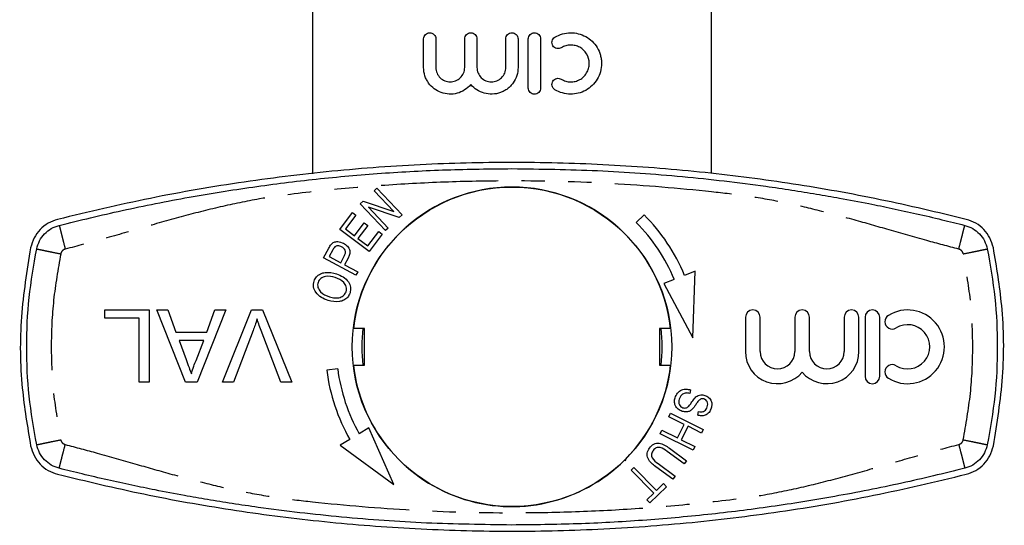
# Model space of a CAD drawing. Extents: x 143 to 261, y 36 to 271.
# Drawn here: x 143 to 197, y 85 to 113 of the extents above; entities that cross this region are included whole.
import ezdxf

# ---------------------------------------------------------------- set-up
doc = ezdxf.new("R2010")
doc.units = 0
doc.linetypes.add('PHANTOM', pattern=[12.7, 6.35, -1.27, 1.27, -1.27, 1.27, -1.27])
doc.layers.get('0').update_dxf_attribs({"linetype": 'CONTINUOUS'})

msp = doc.modelspace()

# ---------------------------------------------------------------- linework, layer by layer
at = {"color": 7, "linetype": 'CONTINUOUS'}
for p, q in [((159.338, 120.761), (159.338, 104.146)), ((181.004, 104.164), (181.004, 120.761)), ((165.375, 109.916), (165.375, 111.465)), ((166.041, 111.465), (166.041, 109.916)), ((167.605, 109.916), (167.605, 111.465)), ((168.271, 111.465), (168.271, 109.916)), ((169.834, 109.916), (169.834, 111.465)), ((170.5, 111.465), (170.5, 109.916)), ((171.055, 108.801), (171.055, 111.465)), ((171.721, 111.465), (171.721, 108.801)), ((162.69, 103.227), (162.835, 103.364)), ((163.767, 102.096), (162.69, 103.227)), ((162.835, 103.364), (164.207, 101.923)), ((161.938, 102.51), (162.092, 102.657)), ((162.092, 102.657), (163.767, 102.096)), ((163.31, 101.069), (161.938, 102.51)), ((164.052, 101.776), (162.376, 102.339)), ((162.376, 102.339), (163.454, 101.207)), ((160.825, 101.127), (161.516, 102.041)), ((161.703, 101.899), (161.139, 101.153)), ((161.516, 102.041), (161.703, 101.899)), ((164.207, 101.923), (164.052, 101.776)), ((177.337, 101.926), (176.912, 101.502)), ((162.412, 99.927), (160.825, 101.127)), ((161.139, 101.153), (161.625, 100.785)), ((161.625, 100.785), (162.154, 101.484)), ((162.34, 101.343), (161.811, 100.644)), ((162.154, 101.484), (162.34, 101.343)), ((162.352, 100.236), (162.939, 101.012)), ((162.939, 101.012), (163.126, 100.87)), ((163.454, 101.207), (163.31, 101.069)), ((161.811, 100.644), (162.352, 100.236)), ((163.126, 100.87), (162.412, 99.927)), ((159.946, 99.585), (160.228, 100.111)), ((160.442, 100.015), (160.252, 99.658)), ((161.699, 98.649), (159.946, 99.585)), ((160.252, 99.658), (160.879, 99.324)), ((160.879, 99.324), (161.071, 99.685)), ((161.276, 99.572), (161.085, 99.214)), ((161.085, 99.214), (161.798, 98.833)), ((180.102, 98.858), (179.533, 98.638)), ((179.992, 95.248), (180.102, 98.858)), ((161.798, 98.833), (161.699, 98.649)), ((178.973, 98.422), (178.404, 98.203)), ((178.404, 98.203), (179.992, 95.248)), ((148.077, 96.761), (150.488, 96.761)), ((148.077, 96.309), (148.077, 96.761)), ((150.488, 96.761), (150.488, 92.844)), ((150.906, 96.761), (151.492, 96.761)), ((152.461, 92.844), (150.906, 96.761)), ((151.492, 96.761), (151.938, 95.555)), ((154.639, 96.761), (153.084, 92.844)), ((153.607, 95.555), (154.053, 96.761)), ((154.053, 96.761), (154.639, 96.761)), ((154.459, 92.844), (156.039, 96.761)), ((156.039, 96.761), (156.638, 96.761)), ((156.638, 96.761), (158.217, 92.844)), ((149.935, 96.309), (148.077, 96.309)), ((149.935, 92.844), (149.935, 96.309)), ((182.838, 96.361), (182.838, 94.5)), ((183.638, 94.5), (183.638, 96.361)), ((185.516, 96.361), (185.516, 94.5)), ((186.316, 94.5), (186.316, 96.361)), ((188.194, 96.361), (188.194, 94.5)), ((188.994, 94.5), (188.994, 96.361)), ((189.328, 96.361), (189.328, 93.161)), ((190.128, 93.161), (190.128, 96.361)), ((156.125, 95.651), (155.058, 92.844)), ((157.619, 92.844), (156.553, 95.651)), ((162.171, 95.761), (161.562, 95.761)), ((162.171, 93.761), (162.171, 95.761)), ((178.78, 95.761), (178.171, 95.761)), ((178.171, 95.761), (178.171, 93.761)), ((151.938, 95.555), (153.607, 95.555)), ((152.104, 95.103), (152.485, 94.074)), ((153.441, 95.103), (152.104, 95.103)), ((153.04, 94.019), (153.441, 95.103)), ((160.713, 93.563), (160.118, 93.488)), ((161.562, 93.761), (162.171, 93.761)), ((178.171, 93.761), (178.78, 93.761)), ((150.488, 92.844), (149.935, 92.844)), ((153.084, 92.844), (152.461, 92.844)), ((155.058, 92.844), (154.459, 92.844)), ((158.217, 92.844), (157.619, 92.844)), ((179.854, 92.432), (179.816, 92.237)), ((178.674, 90.971), (178.767, 91.159)), ((179.514, 90.552), (178.674, 90.971)), ((178.767, 91.159), (180.55, 90.27)), ((180.246, 91.047), (180.287, 91.243)), ((162.406, 90.363), (161.884, 90.048)), ((163.768, 87.298), (162.406, 90.363)), ((179.146, 89.815), (179.514, 90.552)), ((179.724, 90.448), (179.356, 89.71)), ((180.456, 90.083), (179.724, 90.448)), ((178.212, 90.046), (178.306, 90.234)), ((179.994, 89.157), (178.212, 90.046)), ((178.306, 90.234), (179.146, 89.815)), ((180.55, 90.27), (180.456, 90.083)), ((161.371, 89.737), (160.848, 89.422)), ((160.848, 89.422), (163.768, 87.298)), ((178.71, 89.259), (179.636, 88.579)), ((179.356, 89.71), (180.088, 89.345)), ((180.088, 89.345), (179.994, 89.157)), ((179.511, 88.41), (178.587, 89.089)), ((176.276, 88.609), (176.342, 88.589)), ((176.342, 88.589), (176.323, 88.656)), ((176.639, 88.064), (176.788, 88.212)), ((176.788, 88.212), (178.016, 86.97)), ((178.899, 87.575), (177.973, 88.255)), ((178.098, 88.423), (179.023, 87.744)), ((179.636, 88.579), (179.511, 88.41)), ((177.867, 86.822), (176.639, 88.064)), ((179.023, 87.744), (178.899, 87.575)), ((178.552, 87.171), (177.659, 86.288)), ((178.016, 86.97), (178.387, 87.337)), ((178.387, 87.337), (178.552, 87.171)), ((177.495, 86.454), (177.867, 86.822)), ((177.659, 86.288), (177.495, 86.454))]:
    msp.add_line(p, q, dxfattribs=at)
msp.add_circle((170.171, 94.761), 8.667, dxfattribs=at)
for centre, radius, start, end in [((170.171, 94.761), 8.667, 6.6258, 173.3742), ((170.171, 94.761), 10.133, 22.4982, 45), ((170.171, 94.761), 9.533, 22.586, 45), ((183.238, 96.361), 0.4, 0, 180), ((185.916, 96.361), 0.4, 0, 180), ((188.594, 96.361), 0.4, 0, 180), ((189.728, 96.361), 0.4, 0, 180), ((191.636, 94.761), 2, 238.6208, 121.3792), ((190.803, 96.127), 0.4, 121.3792, 301.3792), ((170.171, 94.761), 8.15, 172.952, 187.048), ((170.171, 94.761), 8.15, 352.952, 7.048), ((191.636, 94.761), 1.2, 238.6208, 121.3792), ((184.577, 94.5), 1.739, 180, 320.3539), ((184.577, 94.5), 0.939, 180, 0), ((187.255, 94.5), 1.739, 219.6461, 0), ((187.255, 94.5), 0.939, 180, 0), ((170.171, 94.761), 9.533, 187.2155, 209.6295), ((170.171, 94.761), 8.667, 186.6258, 314.7796), ((170.171, 94.761), 8.667, 315.2204, 353.3742), ((190.803, 93.395), 0.4, 58.6208, 238.6208), ((170.171, 94.761), 10.133, 187.2155, 209.7173), ((189.728, 93.161), 0.4, 180, 0)]:
    msp.add_arc(centre, radius, start, end, dxfattribs=at)
for points, knots in [([(165.375, 111.465), (165.375, 111.557), (165.415, 111.646), (165.54, 111.765), (165.623, 111.798), (165.79, 111.798), (165.873, 111.767), (166.001, 111.646), (166.041, 111.558), (166.041, 111.465)], [0, 0, 0, 0, 0.25, 0.25, 0.5, 0.5, 0.75, 0.75, 1, 1, 1, 1]), ([(167.605, 111.465), (167.605, 111.554), (167.642, 111.641), (167.765, 111.763), (167.851, 111.798), (168.023, 111.798), (168.109, 111.764), (168.234, 111.64), (168.271, 111.554), (168.271, 111.465)], [0, 0, 0, 0, 0.25, 0.25, 0.5, 0.5, 0.75, 0.75, 1, 1, 1, 1]), ([(169.834, 111.465), (169.834, 111.553), (169.87, 111.639), (169.993, 111.762), (170.08, 111.798), (170.254, 111.798), (170.34, 111.763), (170.465, 111.639), (170.5, 111.553), (170.5, 111.465)], [0, 0, 0, 0, 0.25, 0.25, 0.5, 0.5, 0.75, 0.75, 1, 1, 1, 1]), ([(171.055, 111.465), (171.055, 111.553), (171.092, 111.64), (171.215, 111.762), (171.302, 111.798), (171.475, 111.798), (171.561, 111.763), (171.686, 111.639), (171.721, 111.553), (171.721, 111.465)], [0, 0, 0, 0, 0.25, 0.25, 0.5, 0.5, 0.75, 0.75, 1, 1, 1, 1]), ([(172.498, 111.554), (172.627, 111.633), (172.763, 111.692), (173.047, 111.774), (173.194, 111.795), (173.484, 111.8), (173.63, 111.783), (173.909, 111.713), (174.043, 111.661), (174.296, 111.521), (174.411, 111.437), (174.621, 111.236), (174.714, 111.121), (174.866, 110.869), (174.927, 110.73), (174.988, 110.513), (175.004, 110.439), (175.025, 110.289), (175.03, 110.212), (175.031, 109.983), (175.01, 109.833), (174.929, 109.539), (174.869, 109.403), (174.716, 109.148), (174.624, 109.033), (174.414, 108.832), (174.296, 108.745), (174.046, 108.606), (173.909, 108.553), (173.631, 108.483), (173.487, 108.466), (173.194, 108.47), (173.05, 108.491), (172.766, 108.572), (172.627, 108.633), (172.498, 108.711)], [0, 0, 0, 0, 0.0625, 0.0625, 0.125, 0.125, 0.1875, 0.1875, 0.25, 0.25, 0.3125, 0.3125, 0.375, 0.375, 0.4375, 0.4375, 0.46875, 0.46875, 0.5, 0.5, 0.5625, 0.5625, 0.625, 0.625, 0.6875, 0.6875, 0.75, 0.75, 0.8125, 0.8125, 0.875, 0.875, 0.9375, 0.9375, 1, 1, 1, 1]), ([(172.845, 110.986), (172.771, 110.941), (172.681, 110.926), (172.513, 110.965), (172.436, 111.019), (172.343, 111.167), (172.327, 111.261), (172.368, 111.433), (172.424, 111.509), (172.498, 111.554)], [0, 0, 0, 0, 0.25, 0.25, 0.5, 0.5, 0.75, 0.75, 1, 1, 1, 1]), ([(172.845, 109.28), (172.922, 109.233), (173.003, 109.198), (173.171, 109.149), (173.259, 109.136), (173.432, 109.132), (173.52, 109.142), (173.688, 109.183), (173.768, 109.215), (173.922, 109.298), (173.992, 109.35), (174.118, 109.47), (174.175, 109.54), (174.266, 109.692), (174.303, 109.776), (174.352, 109.949), (174.364, 110.04), (174.365, 110.314), (174.314, 110.494), (174.13, 110.801), (173.998, 110.926), (173.77, 111.05), (173.688, 111.082), (173.52, 111.124), (173.435, 111.133), (173.259, 111.13), (173.173, 111.117), (173.004, 111.069), (172.922, 111.033), (172.845, 110.986)], [0, 0, 0, 0, 0.0625, 0.0625, 0.125, 0.125, 0.1875, 0.1875, 0.25, 0.25, 0.3125, 0.3125, 0.375, 0.375, 0.4375, 0.4375, 0.5, 0.5, 0.625, 0.625, 0.75, 0.75, 0.8125, 0.8125, 0.875, 0.875, 0.9375, 0.9375, 1, 1, 1, 1]), ([(167.938, 108.992), (167.84, 108.874), (167.727, 108.775), (167.473, 108.613), (167.336, 108.554), (166.907, 108.44), (166.605, 108.456), (166.199, 108.601), (166.07, 108.671), (165.839, 108.843), (165.735, 108.949), (165.606, 109.128), (165.567, 109.191), (165.499, 109.324), (165.47, 109.394), (165.399, 109.61), (165.375, 109.761), (165.375, 109.916)], [0, 0, 0, 0, 0.125, 0.125, 0.25, 0.25, 0.5, 0.5, 0.625, 0.625, 0.75, 0.75, 0.8125, 0.8125, 0.875, 0.875, 1, 1, 1, 1]), ([(166.041, 109.916), (166.041, 109.863), (166.046, 109.811), (166.067, 109.708), (166.083, 109.658), (166.144, 109.515), (166.203, 109.428), (166.347, 109.287), (166.433, 109.231), (166.617, 109.155), (166.716, 109.135), (166.916, 109.133), (167.016, 109.151), (167.205, 109.226), (167.292, 109.282), (167.441, 109.426), (167.501, 109.513), (167.583, 109.706), (167.605, 109.81), (167.605, 109.916)], [0, 0, 0, 0, 0.0625, 0.0625, 0.125, 0.125, 0.25, 0.25, 0.375, 0.375, 0.5, 0.5, 0.625, 0.625, 0.75, 0.75, 0.875, 0.875, 1, 1, 1, 1]), ([(170.5, 109.916), (170.5, 109.766), (170.478, 109.62), (170.388, 109.336), (170.321, 109.203), (170.193, 109.021), (170.145, 108.963), (170.042, 108.856), (169.987, 108.807), (169.869, 108.718), (169.806, 108.677), (169.675, 108.606), (169.608, 108.577), (169.399, 108.502), (169.251, 108.474), (168.957, 108.464), (168.808, 108.481), (168.526, 108.559), (168.389, 108.621), (168.144, 108.779), (168.032, 108.878), (167.938, 108.992)], [0, 0, 0, 0, 0.125, 0.125, 0.25, 0.25, 0.3125, 0.3125, 0.375, 0.375, 0.4375, 0.4375, 0.5, 0.5, 0.625, 0.625, 0.75, 0.75, 0.875, 0.875, 1, 1, 1, 1]), ([(168.271, 109.916), (168.271, 109.812), (168.291, 109.71), (168.37, 109.521), (168.428, 109.434), (168.572, 109.291), (168.659, 109.233), (168.846, 109.155), (168.948, 109.134), (169.152, 109.134), (169.254, 109.153), (169.444, 109.231), (169.53, 109.288), (169.677, 109.434), (169.735, 109.52), (169.814, 109.71), (169.834, 109.812), (169.834, 109.916)], [0, 0, 0, 0, 0.125, 0.125, 0.25, 0.25, 0.375, 0.375, 0.5, 0.5, 0.625, 0.625, 0.75, 0.75, 0.875, 0.875, 1, 1, 1, 1]), ([(172.498, 108.711), (172.424, 108.757), (172.368, 108.833), (172.328, 109.004), (172.343, 109.098), (172.436, 109.247), (172.512, 109.301), (172.681, 109.34), (172.771, 109.325), (172.845, 109.28)], [0, 0, 0, 0, 0.25, 0.25, 0.5, 0.5, 0.75, 0.75, 1, 1, 1, 1]), ([(171.721, 108.801), (171.721, 108.713), (171.685, 108.626), (171.562, 108.504), (171.476, 108.468), (171.302, 108.468), (171.216, 108.503), (171.091, 108.627), (171.055, 108.713), (171.055, 108.801)], [0, 0, 0, 0, 0.25, 0.25, 0.5, 0.5, 0.75, 0.75, 1, 1, 1, 1]), ([(194.824, 101.674), (193.271, 102.046), (190.165, 102.791), (185.432, 103.625), (180.617, 104.255), (175.727, 104.646), (170.778, 104.799), (165.769, 104.706), (160.716, 104.357), (155.616, 103.737), (150.535, 102.871), (147.191, 102.073), (145.518, 101.674)], [0, 0, 0, 0, 0.096516, 0.193099, 0.289612, 0.388711, 0.487885, 0.586983, 0.689564, 0.792145, 0.896072, 1, 1, 1, 1]), ([(145.601, 101.351), (146.739, 101.628), (149.081, 102.199), (152.583, 102.884), (156.095, 103.449), (159.578, 103.884), (163.082, 104.195), (166.625, 104.391), (168.989, 104.415), (170.171, 104.427)], [0, 0, 0, 0, 0.14142, 0.29111, 0.432427, 0.571778, 0.714519, 0.857259, 1, 1, 1, 1]), ([(170.171, 104.427), (171.716, 104.407), (174.806, 104.365), (179.401, 104.032), (182.916, 103.626), (185.333, 103.271), (186.668, 103.055), (188.064, 102.812), (189.429, 102.553), (190.819, 102.268), (192.138, 101.979), (193.456, 101.673), (194.328, 101.455), (194.742, 101.351)], [0, 0, 0, 0, 0.186501, 0.373003, 0.556042, 0.6135, 0.668193, 0.719704, 0.785056, 0.836561, 0.891495, 0.948455, 1, 1, 1, 1]), ([(145.518, 101.674), (145.342, 101.614), (144.989, 101.494), (144.551, 101.136), (144.211, 100.681), (144.105, 100.32), (144.053, 100.139)], [0, 0, 0, 0, 0.249556, 0.499436, 0.749463, 1, 1, 1, 1]), ([(196.29, 100.139), (196.237, 100.319), (196.132, 100.679), (195.793, 101.134), (195.354, 101.493), (195.001, 101.614), (194.824, 101.674)], [0, 0, 0, 0, 0.2495053, 0.4993547, 0.7493675, 1, 1, 1, 1]), ([(144.379, 100.072), (144.423, 100.222), (144.51, 100.521), (144.792, 100.9), (145.158, 101.2), (145.453, 101.301), (145.601, 101.351)], [0, 0, 0, 0, 0.25, 0.5, 0.75, 1, 1, 1, 1]), ([(194.742, 101.351), (194.889, 101.301), (195.184, 101.2), (195.55, 100.9), (195.832, 100.521), (195.92, 100.222), (195.963, 100.072)], [0, 0, 0, 0, 0.25, 0.5, 0.75, 1, 1, 1, 1]), ([(160.357, 100.314), (160.407, 100.362), (160.507, 100.457), (160.761, 100.486), (160.923, 100.419), (161.022, 100.379)], [0, 0, 0, 0, 0.279796, 0.559741, 1, 1, 1, 1]), ([(144.053, 100.139), (143.85, 98.891), (143.442, 96.369), (143.487, 92.736), (143.877, 90.423), (144.053, 89.382)], [0, 0, 0, 0, 0.350074, 0.707608, 1, 1, 1, 1]), ([(160.228, 100.111), (160.249, 100.151), (160.287, 100.222), (160.336, 100.286), (160.357, 100.314)], [0, 0, 0, 0, 0.560129, 1, 1, 1, 1]), ([(160.55, 100.179), (160.527, 100.15), (160.487, 100.099), (160.456, 100.041), (160.442, 100.015)], [0, 0, 0, 0, 0.559507, 1, 1, 1, 1]), ([(160.928, 100.185), (160.857, 100.213), (160.759, 100.252), (160.622, 100.231), (160.574, 100.197), (160.55, 100.179)], [0, 0, 0, 0, 0.558334, 0.779433, 1, 1, 1, 1]), ([(161.071, 99.685), (161.096, 99.736), (161.145, 99.836), (161.132, 100.001), (161.04, 100.117), (160.965, 100.162), (160.928, 100.185)], [0, 0, 0, 0, 0.2812509, 0.5585201, 0.7788175, 1, 1, 1, 1]), ([(161.022, 100.379), (161.098, 100.33), (161.25, 100.233), (161.389, 100.004), (161.369, 99.764), (161.307, 99.636), (161.276, 99.572)], [0, 0, 0, 0, 0.280512, 0.559306, 0.778959, 1, 1, 1, 1]), ([(196.29, 89.382), (196.492, 90.63), (196.901, 93.153), (196.855, 96.785), (196.465, 99.099), (196.29, 100.139)], [0, 0, 0, 0, 0.350074, 0.707608, 1, 1, 1, 1]), ([(160.196, 97.275), (160.068, 97.323), (159.814, 97.421), (159.527, 97.677), (159.372, 98.008), (159.414, 98.221), (159.435, 98.327)], [0, 0, 0, 0, 0.281114, 0.560973, 0.780637, 1, 1, 1, 1]), ([(159.435, 98.327), (159.472, 98.408), (159.547, 98.571), (159.771, 98.731), (160.147, 98.842), (160.443, 98.772), (160.65, 98.722)], [0, 0, 0, 0, 0.186694, 0.37355, 0.560708, 1, 1, 1, 1]), ([(160.581, 98.517), (160.403, 98.563), (160.136, 98.63), (159.832, 98.511), (159.703, 98.382), (159.667, 98.298), (159.65, 98.257)], [0, 0, 0, 0, 0.499279, 0.748845, 0.874417, 1, 1, 1, 1]), ([(161.169, 97.75), (161.181, 97.794), (161.203, 97.882), (161.178, 98.063), (161.008, 98.343), (160.752, 98.448), (160.581, 98.517)], [0, 0, 0, 0, 0.1256407, 0.2512347, 0.5010701, 1, 1, 1, 1]), ([(160.65, 98.722), (160.774, 98.673), (161.02, 98.574), (161.301, 98.32), (161.44, 97.992), (161.402, 97.785), (161.383, 97.681)], [0, 0, 0, 0, 0.280998, 0.561029, 0.780636, 1, 1, 1, 1]), ([(159.65, 98.257), (159.639, 98.211), (159.616, 98.121), (159.645, 97.934), (159.818, 97.643), (160.088, 97.545), (160.268, 97.479)], [0, 0, 0, 0, 0.125558, 0.25108, 0.500533, 1, 1, 1, 1]), ([(161.383, 97.681), (161.347, 97.601), (161.274, 97.441), (161.056, 97.283), (160.691, 97.167), (160.4, 97.23), (160.196, 97.275)], [0, 0, 0, 0, 0.18675, 0.37369, 0.560914, 1, 1, 1, 1]), ([(160.268, 97.479), (160.363, 97.452), (160.552, 97.399), (160.828, 97.423), (161.065, 97.54), (161.135, 97.68), (161.169, 97.75)], [0, 0, 0, 0, 0.281188, 0.561211, 0.780995, 1, 1, 1, 1]), ([(156.338, 96.284), (156.302, 96.164), (156.238, 95.951), (156.16, 95.743), (156.125, 95.651)], [0, 0, 0, 0, 0.559972, 1, 1, 1, 1]), ([(156.553, 95.651), (156.509, 95.768), (156.431, 95.977), (156.367, 96.19), (156.338, 96.284)], [0, 0, 0, 0, 0.559998, 1, 1, 1, 1]), ([(152.485, 94.074), (152.538, 93.929), (152.635, 93.669), (152.73, 93.41), (152.773, 93.296)], [0, 0, 0, 0, 0.560003, 1, 1, 1, 1]), ([(152.773, 93.296), (152.81, 93.435), (152.877, 93.685), (152.99, 93.917), (153.04, 94.019)], [0, 0, 0, 0, 0.559915, 1, 1, 1, 1]), ([(179.018, 91.987), (179.053, 92.082), (179.125, 92.27), (179.365, 92.44), (179.623, 92.48), (179.777, 92.448), (179.854, 92.432)], [0, 0, 0, 0, 0.280309, 0.558604, 0.779112, 1, 1, 1, 1]), ([(179.41, 91.256), (179.33, 91.291), (179.17, 91.361), (179.021, 91.564), (178.973, 91.787), (179.003, 91.92), (179.018, 91.987)], [0, 0, 0, 0, 0.279957, 0.559201, 0.779478, 1, 1, 1, 1]), ([(179.244, 91.928), (179.232, 91.875), (179.208, 91.769), (179.241, 91.616), (179.331, 91.504), (179.409, 91.471), (179.449, 91.454)], [0, 0, 0, 0, 0.280547, 0.560067, 0.779866, 1, 1, 1, 1]), ([(179.816, 92.237), (179.749, 92.249), (179.614, 92.272), (179.428, 92.205), (179.303, 92.077), (179.264, 91.977), (179.244, 91.928)], [0, 0, 0, 0, 0.280758, 0.559058, 0.779433, 1, 1, 1, 1]), ([(179.77, 91.549), (179.813, 91.605), (179.885, 91.697), (179.975, 91.833), (180.054, 91.946), (180.12, 92.01), (180.152, 92.043)], [0, 0, 0, 0, 0.339986, 0.560114, 0.780201, 1, 1, 1, 1]), ([(180.401, 91.925), (180.35, 91.881), (180.248, 91.793), (180.127, 91.584), (180.017, 91.451), (179.95, 91.37)], [0, 0, 0, 0, 0.278552, 0.559376, 1, 1, 1, 1]), ([(180.152, 92.043), (180.191, 92.07), (180.268, 92.125), (180.436, 92.168), (180.556, 92.144), (180.629, 92.129)], [0, 0, 0, 0, 0.280506, 0.560843, 1, 1, 1, 1]), ([(180.586, 91.932), (180.551, 91.94), (180.488, 91.955), (180.428, 91.934), (180.401, 91.925)], [0, 0, 0, 0, 0.559999, 1, 1, 1, 1]), ([(180.762, 91.498), (180.775, 91.546), (180.8, 91.641), (180.775, 91.782), (180.694, 91.885), (180.622, 91.916), (180.586, 91.932)], [0, 0, 0, 0, 0.280996, 0.559527, 0.779757, 1, 1, 1, 1]), ([(180.629, 92.129), (180.704, 92.096), (180.855, 92.031), (180.994, 91.838), (181.027, 91.626), (180.999, 91.501), (180.985, 91.438)], [0, 0, 0, 0, 0.279954, 0.558923, 0.779294, 1, 1, 1, 1]), ([(179.95, 91.37), (179.908, 91.336), (179.823, 91.268), (179.632, 91.21), (179.494, 91.238), (179.41, 91.256)], [0, 0, 0, 0, 0.280648, 0.560838, 1, 1, 1, 1]), ([(179.449, 91.454), (179.481, 91.447), (179.546, 91.432), (179.667, 91.454), (179.731, 91.513), (179.77, 91.549)], [0, 0, 0, 0, 0.280647, 0.560753, 1, 1, 1, 1]), ([(180.985, 91.438), (180.951, 91.356), (180.885, 91.192), (180.676, 91.041), (180.449, 91.005), (180.314, 91.033), (180.246, 91.047)], [0, 0, 0, 0, 0.280137, 0.558788, 0.779158, 1, 1, 1, 1]), ([(180.287, 91.243), (180.344, 91.234), (180.455, 91.216), (180.615, 91.261), (180.716, 91.372), (180.747, 91.456), (180.762, 91.498)], [0, 0, 0, 0, 0.2807861, 0.5594395, 0.7792255, 1, 1, 1, 1]), ([(144.053, 89.382), (144.105, 89.202), (144.21, 88.842), (144.549, 88.387), (144.988, 88.029), (145.341, 87.908), (145.518, 87.847)], [0, 0, 0, 0, 0.2495053, 0.4993547, 0.7493675, 1, 1, 1, 1]), ([(145.601, 88.17), (145.453, 88.221), (145.158, 88.322), (144.792, 88.621), (144.51, 89), (144.423, 89.299), (144.379, 89.449)], [0, 0, 0, 0, 0.25, 0.5, 0.75, 1, 1, 1, 1]), ([(177.973, 88.255), (177.892, 88.318), (177.731, 88.441), (177.562, 88.642), (177.505, 88.84), (177.501, 89.048), (177.582, 89.182), (177.636, 89.271)], [0, 0, 0, 0, 0.251044, 0.500739, 0.625949, 0.751107, 1, 1, 1, 1]), ([(177.636, 89.271), (177.704, 89.35), (177.807, 89.468), (178.006, 89.536), (178.214, 89.537), (178.458, 89.435), (178.626, 89.317), (178.71, 89.259)], [0, 0, 0, 0, 0.249092, 0.374182, 0.49929, 0.749044, 1, 1, 1, 1]), ([(178.587, 89.089), (178.469, 89.178), (178.322, 89.289), (178.106, 89.312), (177.962, 89.279), (177.887, 89.199), (177.837, 89.145)], [0, 0, 0, 0, 0.500374, 0.625854, 0.751299, 1, 1, 1, 1]), ([(195.963, 89.449), (195.92, 89.299), (195.832, 89), (195.55, 88.621), (195.184, 88.322), (194.889, 88.221), (194.742, 88.17)], [0, 0, 0, 0, 0.25, 0.5, 0.75, 1, 1, 1, 1]), ([(194.824, 87.847), (195, 87.907), (195.353, 88.028), (195.791, 88.385), (196.131, 88.84), (196.237, 89.201), (196.29, 89.382)], [0, 0, 0, 0, 0.249556, 0.499436, 0.749463, 1, 1, 1, 1]), ([(177.837, 89.145), (177.797, 89.082), (177.737, 88.986), (177.732, 88.833), (177.823, 88.626), (177.976, 88.513), (178.098, 88.423)], [0, 0, 0, 0, 0.249565, 0.374685, 0.499832, 1, 1, 1, 1]), ([(170.171, 85.094), (168.626, 85.115), (165.537, 85.156), (160.942, 85.489), (157.426, 85.896), (155.009, 86.251), (153.674, 86.466), (152.279, 86.71), (150.913, 86.969), (149.523, 87.253), (148.204, 87.542), (146.886, 87.848), (146.015, 88.066), (145.601, 88.17)], [0, 0, 0, 0, 0.186501, 0.373003, 0.556042, 0.6135, 0.668193, 0.719704, 0.785056, 0.836561, 0.891495, 0.948455, 1, 1, 1, 1]), ([(194.742, 88.17), (193.604, 87.893), (191.261, 87.323), (187.759, 86.638), (184.247, 86.072), (180.765, 85.638), (177.26, 85.327), (173.718, 85.13), (171.353, 85.106), (170.171, 85.094)], [0, 0, 0, 0, 0.1414203, 0.2911101, 0.4324273, 0.5717779, 0.7145186, 0.8572593, 1, 1, 1, 1]), ([(145.518, 87.847), (147.071, 87.475), (150.177, 86.731), (154.91, 85.896), (159.725, 85.267), (164.615, 84.875), (169.564, 84.722), (174.574, 84.815), (179.626, 85.164), (184.727, 85.784), (189.807, 86.65), (193.152, 87.448), (194.824, 87.847)], [0, 0, 0, 0, 0.096516, 0.193099, 0.289612, 0.388711, 0.487885, 0.586983, 0.689564, 0.792145, 0.896072, 1, 1, 1, 1])]:
    msp.add_open_spline(points, degree=3, knots=knots, dxfattribs=at)
at = {"color": 8, "linetype": 'PHANTOM'}
for points, knots in [([(194.413, 100.059), (193.833, 100.212), (192.568, 100.547), (190.68, 101.093), (188.704, 101.66), (186.786, 102.171), (184.852, 102.616), (182.939, 102.951), (179.847, 103.303), (175.597, 103.665), (170.828, 103.792), (166.719, 103.72), (163.27, 103.542), (159.851, 103.236), (156.863, 102.892), (154.33, 102.362), (152.209, 101.819), (150.071, 101.213), (147.983, 100.602), (146.591, 100.234), (145.929, 100.059)], [0, 0, 0, 0, 0.036518, 0.079672, 0.119639, 0.161693, 0.200503, 0.240412, 0.279852, 0.389894, 0.499997, 0.570082, 0.640102, 0.710141, 0.779065, 0.823055, 0.867537, 0.912342, 0.958328, 1, 1, 1, 1]), ([(145.601, 101.351), (145.605, 101.334), (145.612, 101.307), (145.653, 101.146), (145.695, 100.98), (145.748, 100.772), (145.824, 100.472), (145.888, 100.222), (145.929, 100.059)], [0, 0, 0, 0, 0.239458, 0.368362, 0.500001, 0.631639, 0.760543, 1, 1, 1, 1]), ([(194.413, 100.059), (194.454, 100.222), (194.518, 100.472), (194.595, 100.772), (194.647, 100.98), (194.69, 101.146), (194.731, 101.307), (194.737, 101.334), (194.742, 101.351)], [0, 0, 0, 0, 0.239457, 0.368361, 0.499999, 0.631638, 0.760542, 1, 1, 1, 1]), ([(144.379, 100.072), (144.396, 100.069), (144.423, 100.063), (144.586, 100.03), (144.755, 99.995), (144.964, 99.952), (145.268, 99.889), (145.521, 99.837), (145.685, 99.803)], [0, 0, 0, 0, 0.239457, 0.368362, 0.500001, 0.631639, 0.760543, 1, 1, 1, 1]), ([(145.929, 100.059), (145.9, 100.049), (145.841, 100.029), (145.768, 99.969), (145.711, 99.893), (145.694, 99.833), (145.685, 99.803)], [0, 0, 0, 0, 0.250733, 0.499939, 0.747696, 1, 1, 1, 1]), ([(194.657, 99.803), (194.649, 99.833), (194.631, 99.893), (194.575, 99.969), (194.502, 100.029), (194.443, 100.049), (194.413, 100.059)], [0, 0, 0, 0, 0.250736, 0.499942, 0.7477, 1, 1, 1, 1]), ([(194.657, 99.803), (194.822, 99.837), (195.074, 99.889), (195.378, 99.952), (195.588, 99.995), (195.756, 100.03), (195.919, 100.063), (195.946, 100.069), (195.963, 100.072)], [0, 0, 0, 0, 0.239457, 0.368361, 0.499999, 0.631638, 0.760543, 1, 1, 1, 1]), ([(145.685, 99.803), (145.538, 98.969), (145.245, 97.302), (145.134, 94.761), (145.245, 92.22), (145.538, 90.552), (145.685, 89.718)], [0, 0, 0, 0, 0.250008, 0.5, 0.749974, 1, 1, 1, 1]), ([(194.657, 89.718), (194.804, 90.552), (195.098, 92.22), (195.208, 94.761), (195.098, 97.302), (194.804, 98.969), (194.657, 99.803)], [0, 0, 0, 0, 0.250008, 0.5, 0.749974, 1, 1, 1, 1]), ([(144.379, 89.449), (144.396, 89.453), (144.423, 89.458), (144.586, 89.492), (144.755, 89.527), (144.964, 89.57), (145.268, 89.632), (145.521, 89.684), (145.685, 89.718)], [0, 0, 0, 0, 0.239457, 0.368362, 0.500001, 0.631639, 0.760543, 1, 1, 1, 1]), ([(145.601, 88.17), (145.605, 88.187), (145.612, 88.214), (145.653, 88.375), (145.695, 88.542), (145.748, 88.749), (145.824, 89.05), (145.888, 89.3), (145.929, 89.462)], [0, 0, 0, 0, 0.239458, 0.368362, 0.500001, 0.631639, 0.760543, 1, 1, 1, 1]), ([(145.685, 89.718), (145.694, 89.688), (145.711, 89.628), (145.768, 89.553), (145.84, 89.493), (145.899, 89.472), (145.929, 89.462)], [0, 0, 0, 0, 0.250736, 0.499942, 0.7477, 1, 1, 1, 1]), ([(145.929, 89.462), (146.509, 89.309), (147.774, 88.975), (149.662, 88.429), (151.639, 87.861), (153.557, 87.35), (155.491, 86.905), (157.404, 86.571), (160.495, 86.218), (164.745, 85.856), (169.514, 85.73), (173.624, 85.801), (177.072, 85.98), (180.491, 86.285), (183.479, 86.63), (186.012, 87.159), (188.133, 87.702), (190.271, 88.308), (192.359, 88.919), (193.751, 89.287), (194.413, 89.462)], [0, 0, 0, 0, 0.036518, 0.079672, 0.119639, 0.161693, 0.200503, 0.240412, 0.279852, 0.389894, 0.499997, 0.570082, 0.640102, 0.710141, 0.779065, 0.823055, 0.867537, 0.912342, 0.958328, 1, 1, 1, 1]), ([(194.413, 89.462), (194.443, 89.472), (194.502, 89.493), (194.574, 89.552), (194.631, 89.628), (194.649, 89.688), (194.657, 89.718)], [0, 0, 0, 0, 0.250733, 0.499939, 0.747696, 1, 1, 1, 1]), ([(194.413, 89.462), (194.454, 89.3), (194.518, 89.05), (194.595, 88.749), (194.647, 88.542), (194.69, 88.375), (194.731, 88.214), (194.737, 88.187), (194.742, 88.17)], [0, 0, 0, 0, 0.239457, 0.368361, 0.499999, 0.631638, 0.760542, 1, 1, 1, 1]), ([(194.657, 89.718), (194.822, 89.684), (195.074, 89.632), (195.378, 89.57), (195.588, 89.527), (195.756, 89.492), (195.919, 89.458), (195.946, 89.453), (195.963, 89.449)], [0, 0, 0, 0, 0.239457, 0.368361, 0.499999, 0.631638, 0.760543, 1, 1, 1, 1])]:
    msp.add_open_spline(points, degree=3, knots=knots, dxfattribs=at)
at = {"color": 7, "linetype": 'CONTINUOUS'}
for points in [[(144.379, 89.449), (144.225, 90.328), (143.916, 92.084), (143.799, 94.761), (143.916, 97.437), (144.225, 99.194), (144.379, 100.072)], [(195.963, 100.072), (196.118, 99.194), (196.427, 97.437), (196.543, 94.761), (196.427, 92.084), (196.118, 90.328), (195.963, 89.449)]]:
    msp.add_open_spline(points, degree=3, dxfattribs=at)

doc.saveas('drawing.dxf')
